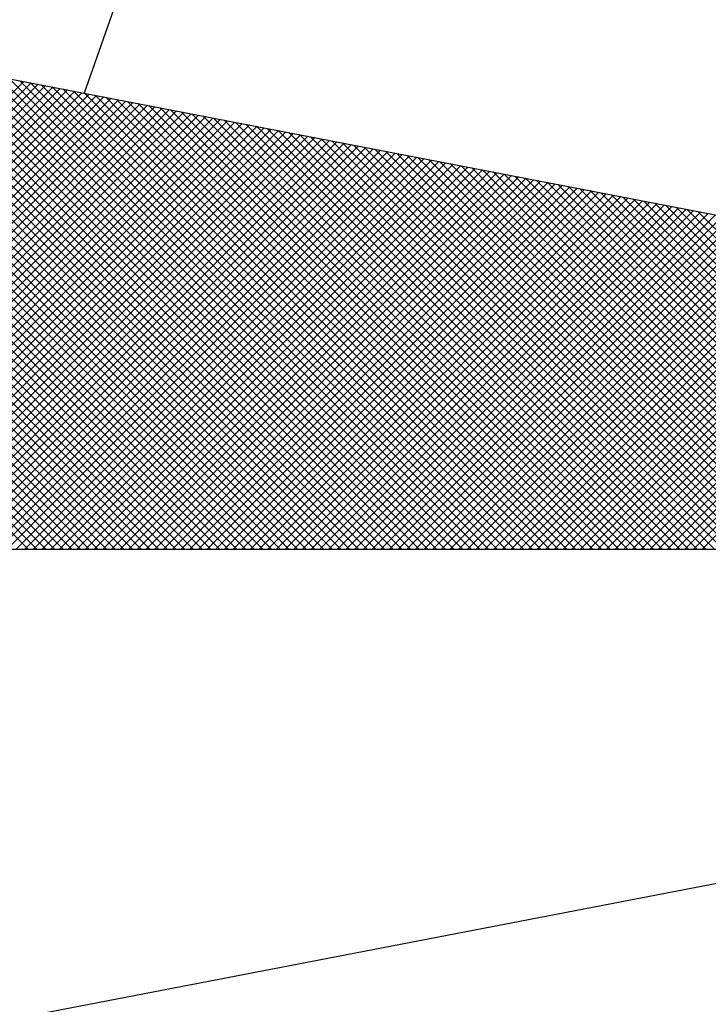
# Model space of a CAD drawing. Units: millimetres. Extents: x 180041 to 180895, y 1663305 to 1663926.
# Drawn here: x 180774 to 180779, y 1663783 to 1663790 of the extents above; entities that cross this region are included whole.
import ezdxf

# ---------------------------------------------------------------- set-up
doc = ezdxf.new("R2010")
doc.units = ezdxf.units.MM
doc.header["$LTSCALE"] = 5
doc.layers.add('NORTE', color=7, linetype='Continuous')

# ---------------------------------------------------------------- blocks, each defined once
blk = doc.blocks.new('*X20')
at = {"color": 0}
for p, q in [((182561.4688, 1662935.5052), (182560.4045, 1662936.5696)), ((182561.4865, 1662935.5052), (182560.4133, 1662936.5784)), ((182561.5042, 1662935.5052), (182560.4274, 1662936.582)), ((182561.5219, 1662935.5052), (182560.4493, 1662936.5778)), ((182561.5396, 1662935.5052), (182560.4712, 1662936.5735)), ((182561.5572, 1662935.5052), (182560.4931, 1662936.5693)), ((182561.5749, 1662935.5052), (182560.515, 1662936.5651)), ((182561.4158, 1662935.5052), (182560.378, 1662936.543)), ((182561.4335, 1662935.5052), (182560.3868, 1662936.5519)), ((182561.4512, 1662935.5052), (182560.3956, 1662936.5607)), ((182561.5926, 1662935.5052), (182560.5369, 1662936.5609)), ((182561.6103, 1662935.5052), (182560.5588, 1662936.5566)), ((182561.6279, 1662935.5052), (182560.5807, 1662936.5524)), ((182561.6456, 1662935.5052), (182560.6026, 1662936.5482)), ((182561.6633, 1662935.5052), (182560.6245, 1662936.544)), ((182561.3805, 1662935.5052), (182560.3603, 1662936.5254)), ((182561.3981, 1662935.5052), (182560.3691, 1662936.5342)), ((182561.681, 1662935.5052), (182560.6464, 1662936.5397)), ((182561.6987, 1662935.5052), (182560.6683, 1662936.5355)), ((182561.7163, 1662935.5052), (182560.6902, 1662936.5313)), ((182561.734, 1662935.5052), (182560.7121, 1662936.5271)), ((182561.7517, 1662935.5052), (182560.734, 1662936.5228)), ((182561.3451, 1662935.5052), (182560.3426, 1662936.5077)), ((182561.3628, 1662935.5052), (182560.3514, 1662936.5165)), ((182561.7694, 1662935.5052), (182560.756, 1662936.5186)), ((182561.787, 1662935.5052), (182560.7779, 1662936.5144)), ((182561.8047, 1662935.5052), (182560.7998, 1662936.5102)), ((182561.8224, 1662935.5052), (182560.8217, 1662936.5059)), ((182561.3097, 1662935.5052), (182560.3249, 1662936.49)), ((182561.3274, 1662935.5052), (182560.3338, 1662936.4989)), ((182561.8401, 1662935.5052), (182560.8436, 1662936.5017)), ((182561.8578, 1662935.5052), (182560.8655, 1662936.4975)), ((182561.8754, 1662935.5052), (182560.8874, 1662936.4932)), ((182561.8931, 1662935.5052), (182560.9093, 1662936.489)), ((182561.9108, 1662935.5052), (182560.9312, 1662936.4848)), ((182561.2567, 1662935.5052), (182560.2984, 1662936.4635)), ((182561.2744, 1662935.5052), (182560.3072, 1662936.4723)), ((182561.2921, 1662935.5052), (182560.3161, 1662936.4812)), ((182561.9285, 1662935.5052), (182560.9531, 1662936.4806)), ((182561.9461, 1662935.5052), (182560.975, 1662936.4763)), ((182561.9638, 1662935.5052), (182560.9969, 1662936.4721)), ((182561.9815, 1662935.5052), (182561.0188, 1662936.4679)), ((182561.9992, 1662935.5052), (182561.0407, 1662936.4637)), ((182560.118, 1662935.5052), (182561.0707, 1662936.4579)), ((182560.1357, 1662935.5052), (182561.0855, 1662936.455)), ((182560.1533, 1662935.5052), (182561.1003, 1662936.4522)), ((182560.171, 1662935.5052), (182561.1151, 1662936.4493)), ((182560.1887, 1662935.5052), (182561.1299, 1662936.4464)), ((182560.2064, 1662935.5052), (182561.1448, 1662936.4436)), ((182561.2214, 1662935.5052), (182560.2807, 1662936.4458)), ((182561.239, 1662935.5052), (182560.2896, 1662936.4547)), ((182562.0169, 1662935.5052), (182561.0626, 1662936.4594)), ((182562.0345, 1662935.5052), (182561.0845, 1662936.4552)), ((182562.0522, 1662935.5052), (182561.1064, 1662936.451)), ((182562.0699, 1662935.5052), (182561.1283, 1662936.4468)), ((182562.0876, 1662935.5052), (182561.1502, 1662936.4425)), ((182560.224, 1662935.5052), (182561.1596, 1662936.4407)), ((182560.2417, 1662935.5052), (182561.1744, 1662936.4379)), ((182560.2594, 1662935.5052), (182561.1892, 1662936.435)), ((182561.186, 1662935.5052), (182560.2631, 1662936.4281)), ((182561.2037, 1662935.5052), (182560.2719, 1662936.437)), ((182560.2771, 1662935.5052), (182561.204, 1662936.4321)), ((182560.2948, 1662935.5052), (182561.2189, 1662936.4293)), ((182560.3124, 1662935.5052), (182561.2337, 1662936.4264)), ((182560.3301, 1662935.5052), (182561.2485, 1662936.4236)), ((182562.1052, 1662935.5052), (182561.1721, 1662936.4383)), ((182562.1229, 1662935.5052), (182561.194, 1662936.4341)), ((182562.1406, 1662935.5052), (182561.2159, 1662936.4299)), ((182562.1583, 1662935.5052), (182561.2378, 1662936.4256)), ((182561.133, 1662935.5052), (182560.2365, 1662936.4016)), ((182561.1506, 1662935.5052), (182560.2454, 1662936.4105)), ((182561.1683, 1662935.5052), (182560.2542, 1662936.4193)), ((182560.3478, 1662935.5052), (182561.2633, 1662936.4207)), ((182560.3655, 1662935.5052), (182561.2781, 1662936.4179)), ((182560.3831, 1662935.5052), (182561.2929, 1662936.415)), ((182560.4008, 1662935.5052), (182561.3078, 1662936.4121)), ((182560.4185, 1662935.5052), (182561.3226, 1662936.4093)), ((182560.4362, 1662935.5052), (182561.3374, 1662936.4064)), ((182560.4539, 1662935.5052), (182561.3522, 1662936.4036)), ((182562.1759, 1662935.5052), (182561.2597, 1662936.4214)), ((182562.1936, 1662935.5052), (182561.2816, 1662936.4172)), ((182562.2113, 1662935.5052), (182561.3035, 1662936.4129)), ((182562.229, 1662935.5052), (182561.3255, 1662936.4087)), ((182562.2467, 1662935.5052), (182561.3474, 1662936.4045)), ((182561.0976, 1662935.5052), (182560.2189, 1662936.3839)), ((182561.1153, 1662935.5052), (182560.2277, 1662936.3928)), ((182560.4715, 1662935.5052), (182561.367, 1662936.4007)), ((182560.4892, 1662935.5052), (182561.3819, 1662936.3978)), ((182560.5069, 1662935.5052), (182561.3967, 1662936.395)), ((182560.5246, 1662935.5052), (182561.4115, 1662936.3921)), ((182560.5422, 1662935.5052), (182561.4263, 1662936.3893)), ((182560.5599, 1662935.5052), (182561.4411, 1662936.3864)), ((182560.5776, 1662935.5052), (182561.4559, 1662936.3835)), ((182562.2643, 1662935.5052), (182561.3693, 1662936.4003)), ((182562.282, 1662935.5052), (182561.3912, 1662936.396)), ((182562.2997, 1662935.5052), (182561.4131, 1662936.3918)), ((182562.3174, 1662935.5052), (182561.435, 1662936.3876)), ((182562.335, 1662935.5052), (182561.4569, 1662936.3834)), ((182561.0799, 1662935.5052), (182560.21, 1662936.3751)), ((182560.5953, 1662935.5052), (182561.4708, 1662936.3807)), ((182560.613, 1662935.5052), (182561.4856, 1662936.3778)), ((182560.6306, 1662935.5052), (182561.5004, 1662936.375)), ((182560.6483, 1662935.5052), (182561.5152, 1662936.3721)), ((182560.666, 1662935.5052), (182561.53, 1662936.3692)), ((182560.6837, 1662935.5052), (182561.5449, 1662936.3664)), ((182560.7013, 1662935.5052), (182561.5597, 1662936.3635)), ((182562.3527, 1662935.5052), (182561.4788, 1662936.3791)), ((182562.3704, 1662935.5052), (182561.5007, 1662936.3749)), ((182562.3881, 1662935.5052), (182561.5226, 1662936.3707)), ((182562.4058, 1662935.5052), (182561.5445, 1662936.3665)), ((182562.4234, 1662935.5052), (182561.5664, 1662936.3622)), ((182560.719, 1662935.5052), (182561.5745, 1662936.3607)), ((182560.7367, 1662935.5052), (182561.5893, 1662936.3578)), ((182560.7544, 1662935.5052), (182561.6041, 1662936.355)), ((182560.7721, 1662935.5052), (182561.619, 1662936.3521)), ((182560.7897, 1662935.5052), (182561.6338, 1662936.3492)), ((182560.8074, 1662935.5052), (182561.6486, 1662936.3464)), ((182560.8251, 1662935.5052), (182561.6634, 1662936.3435)), ((182562.4411, 1662935.5052), (182561.5883, 1662936.358)), ((182562.4588, 1662935.5052), (182561.6102, 1662936.3538)), ((182562.4765, 1662935.5052), (182561.6321, 1662936.3496)), ((182562.4941, 1662935.5052), (182561.654, 1662936.3453)), ((182560.8428, 1662935.5052), (182561.6782, 1662936.3407)), ((182560.8604, 1662935.5052), (182561.693, 1662936.3378)), ((182560.8781, 1662935.5052), (182561.7079, 1662936.3349)), ((182560.8958, 1662935.5052), (182561.7227, 1662936.3321)), ((182560.9135, 1662935.5052), (182561.7375, 1662936.3292)), ((182560.9312, 1662935.5052), (182561.7523, 1662936.3264)), ((182560.9488, 1662935.5052), (182561.7671, 1662936.3235)), ((182562.5118, 1662935.5052), (182561.6759, 1662936.3411)), ((182562.5295, 1662935.5052), (182561.6978, 1662936.3369)), ((182562.5472, 1662935.5052), (182561.7197, 1662936.3326)), ((182562.5649, 1662935.5052), (182561.7416, 1662936.3284)), ((182562.5825, 1662935.5052), (182561.7635, 1662936.3242)), ((182560.9665, 1662935.5052), (182561.782, 1662936.3206)), ((182560.9842, 1662935.5052), (182561.7968, 1662936.3178)), ((182561.0019, 1662935.5052), (182561.8116, 1662936.3149)), ((182561.0195, 1662935.5052), (182561.8264, 1662936.3121)), ((182561.0372, 1662935.5052), (182561.8412, 1662936.3092)), ((182561.0549, 1662935.5052), (182561.856, 1662936.3063)), ((182561.0726, 1662935.5052), (182561.8709, 1662936.3035)), ((182562.6002, 1662935.5052), (182561.7854, 1662936.32)), ((182562.6179, 1662935.5052), (182561.8073, 1662936.3157)), ((182562.6356, 1662935.5052), (182561.8292, 1662936.3115)), ((182562.6532, 1662935.5052), (182561.8511, 1662936.3073)), ((182562.6709, 1662935.5052), (182561.8731, 1662936.3031)), ((182561.0903, 1662935.5052), (182561.8857, 1662936.3006)), ((182561.1079, 1662935.5052), (182561.9005, 1662936.2978)), ((182561.1256, 1662935.5052), (182561.9153, 1662936.2949)), ((182561.1433, 1662935.5052), (182561.9301, 1662936.2921)), ((182561.161, 1662935.5052), (182561.945, 1662936.2892)), ((182561.1786, 1662935.5052), (182561.9598, 1662936.2863)), ((182561.1963, 1662935.5052), (182561.9746, 1662936.2835)), ((182562.6886, 1662935.5052), (182561.895, 1662936.2988)), ((182562.7063, 1662935.5052), (182561.9169, 1662936.2946)), ((182562.724, 1662935.5052), (182561.9388, 1662936.2904)), ((182562.7416, 1662935.5052), (182561.9607, 1662936.2862)), ((182562.7593, 1662935.5052), (182561.9826, 1662936.2819)), ((182561.214, 1662935.5052), (182561.9894, 1662936.2806)), ((182561.2317, 1662935.5052), (182562.0042, 1662936.2778)), ((182561.2494, 1662935.5052), (182562.0191, 1662936.2749)), ((182561.267, 1662935.5052), (182562.0339, 1662936.272)), ((182561.2847, 1662935.5052), (182562.0487, 1662936.2692)), ((182561.3024, 1662935.5052), (182562.0635, 1662936.2663)), ((182561.3201, 1662935.5052), (182562.0783, 1662936.2635)), ((182562.777, 1662935.5052), (182562.0045, 1662936.2777)), ((182562.7947, 1662935.5052), (182562.0264, 1662936.2735)), ((182562.8123, 1662935.5052), (182562.0483, 1662936.2693)), ((182562.83, 1662935.5052), (182562.0702, 1662936.265)), ((182561.3377, 1662935.5052), (182562.0931, 1662936.2606)), ((182561.3554, 1662935.5052), (182562.108, 1662936.2577)), ((182561.3731, 1662935.5052), (182562.1228, 1662936.2549)), ((182561.3908, 1662935.5052), (182562.1376, 1662936.252)), ((182561.4085, 1662935.5052), (182562.1524, 1662936.2492)), ((182561.4261, 1662935.5052), (182562.1672, 1662936.2463)), ((182561.4438, 1662935.5052), (182562.1821, 1662936.2434)), ((182562.8477, 1662935.5052), (182562.0921, 1662936.2608)), ((182562.8654, 1662935.5052), (182562.114, 1662936.2566)), ((182562.8831, 1662935.5052), (182562.1359, 1662936.2524)), ((182562.9007, 1662935.5052), (182562.1578, 1662936.2481)), ((182562.9184, 1662935.5052), (182562.1797, 1662936.2439)), ((182561.4615, 1662935.5052), (182562.1969, 1662936.2406)), ((182561.4792, 1662935.5052), (182562.2117, 1662936.2377)), ((182561.4968, 1662935.5052), (182562.2265, 1662936.2349)), ((182561.5145, 1662935.5052), (182562.2413, 1662936.232)), ((182561.5322, 1662935.5052), (182562.2562, 1662936.2291)), ((182561.5499, 1662935.5052), (182562.271, 1662936.2263)), ((182561.5675, 1662935.5052), (182562.2858, 1662936.2234)), ((182562.9361, 1662935.5052), (182562.2016, 1662936.2397)), ((182562.9538, 1662935.5052), (182562.2235, 1662936.2354)), ((182562.9714, 1662935.5052), (182562.2454, 1662936.2312)), ((182562.9891, 1662935.5052), (182562.2673, 1662936.227)), ((182563.0068, 1662935.5052), (182562.2892, 1662936.2228)), ((182561.5852, 1662935.5052), (182562.3006, 1662936.2206)), ((182561.6029, 1662935.5052), (182562.3154, 1662936.2177)), ((182561.6206, 1662935.5052), (182562.3302, 1662936.2149)), ((182561.6383, 1662935.5052), (182562.3451, 1662936.212)), ((182561.6559, 1662935.5052), (182562.3599, 1662936.2091)), ((182561.6736, 1662935.5052), (182562.3747, 1662936.2063)), ((182561.6913, 1662935.5052), (182562.3895, 1662936.2034)), ((182563.0245, 1662935.5052), (182562.3111, 1662936.2185)), ((182563.0422, 1662935.5052), (182562.333, 1662936.2143)), ((182563.0598, 1662935.5052), (182562.3549, 1662936.2101)), ((182563.0775, 1662935.5052), (182562.3768, 1662936.2059)), ((182563.0952, 1662935.5052), (182562.3987, 1662936.2016)), ((182561.709, 1662935.5052), (182562.4043, 1662936.2006)), ((182561.7266, 1662935.5052), (182562.4192, 1662936.1977)), ((182561.7443, 1662935.5052), (182562.434, 1662936.1948)), ((182561.762, 1662935.5052), (182562.4488, 1662936.192)), ((182561.7797, 1662935.5052), (182562.4636, 1662936.1891)), ((182561.7974, 1662935.5052), (182562.4784, 1662936.1863)), ((182561.815, 1662935.5052), (182562.4932, 1662936.1834)), ((182563.1129, 1662935.5052), (182562.4206, 1662936.1974)), ((182563.1305, 1662935.5052), (182562.4426, 1662936.1932)), ((182561.8327, 1662935.5052), (182562.5081, 1662936.1805)), ((182561.8504, 1662935.5052), (182562.5229, 1662936.1777)), ((182561.8681, 1662935.5052), (182562.5377, 1662936.1748)), ((182561.8857, 1662935.5052), (182562.5525, 1662936.172)), ((182561.9034, 1662935.5052), (182562.5673, 1662936.1691)), ((182561.9211, 1662935.5052), (182562.5822, 1662936.1662)), ((182561.9388, 1662935.5052), (182562.597, 1662936.1634)), ((182561.9565, 1662935.5052), (182562.6118, 1662936.1605)), ((182561.9741, 1662935.5052), (182562.6266, 1662936.1577)), ((182561.9918, 1662935.5052), (182562.6414, 1662936.1548)), ((182562.0095, 1662935.5052), (182562.6563, 1662936.152)), ((182562.0272, 1662935.5052), (182562.6711, 1662936.1491)), ((182562.0448, 1662935.5052), (182562.6859, 1662936.1462)), ((182562.0625, 1662935.5052), (182562.7007, 1662936.1434)), ((182562.0802, 1662935.5052), (182562.7155, 1662936.1405)), ((182562.0979, 1662935.5052), (182562.7303, 1662936.1377)), ((182562.1156, 1662935.5052), (182562.7452, 1662936.1348)), ((182562.1332, 1662935.5052), (182562.76, 1662936.1319)), ((182562.1509, 1662935.5052), (182562.7748, 1662936.1291)), ((182562.1686, 1662935.5052), (182562.7896, 1662936.1262)), ((182562.1863, 1662935.5052), (182562.8044, 1662936.1234)), ((182562.2039, 1662935.5052), (182562.8193, 1662936.1205)), ((182562.2216, 1662935.5052), (182562.8341, 1662936.1176)), ((182562.2393, 1662935.5052), (182562.8489, 1662936.1148)), ((182562.257, 1662935.5052), (182562.8637, 1662936.1119)), ((182562.2747, 1662935.5052), (182562.8785, 1662936.1091)), ((182562.2923, 1662935.5052), (182562.8933, 1662936.1062)), ((182562.31, 1662935.5052), (182562.9082, 1662936.1033)), ((182562.3277, 1662935.5052), (182562.923, 1662936.1005)), ((182562.3454, 1662935.5052), (182562.9378, 1662936.0976)), ((182562.363, 1662935.5052), (182562.9526, 1662936.0948)), ((182562.3807, 1662935.5052), (182562.9674, 1662936.0919)), ((182562.3984, 1662935.5052), (182562.9823, 1662936.0891)), ((182562.4161, 1662935.5052), (182562.9971, 1662936.0862)), ((182562.4338, 1662935.5052), (182563.0119, 1662936.0833)), ((182562.4514, 1662935.5052), (182563.0267, 1662936.0805))]:
    blk.add_line(p, q, dxfattribs=at)
blk = doc.blocks.new('NORTEGEO')
at = {"layer": 'NORTE', "color": 7}
for p, q in [((2.3576, 2.3576), (1.8532, 0.929)), ((1.0785, 1.0785), (6.6682, 0)), ((-6.6682, 0), (6.6682, 0)), ((1.0785, -1.0785), (6.6682, 0))]:
    blk.add_line(p, q, dxfattribs=at)
at = {"layer": 'NORTE'}
blk.add_blockref('*X20', (-182559.3401, -1662935.5052), dxfattribs=at)

msp = doc.modelspace()

# ---------------------------------------------------------------- block references
at = {"layer": 'NORTE', "ltscale": 0.75, "xscale": 3.580075945705175, "yscale": 3.580075945705175, "zscale": 3.580075945909027}
msp.add_blockref('NORTEGEO', (180768.1566, 1663786.0036), dxfattribs=at)

doc.saveas('drawing.dxf')
